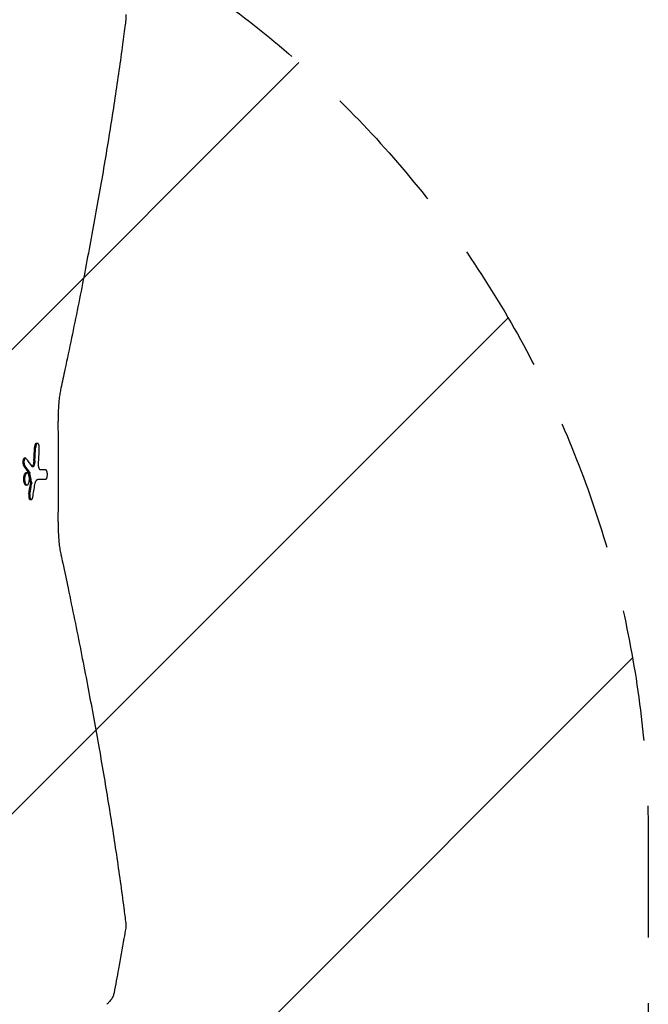
# Model space of a CAD drawing. Units: millimetres. Extents: x -2947 to 2947, y -3696 to 2553.
# Drawn here: x 1472 to 2080, y -515 to 437 of the extents above; entities that cross this region are included whole.
import ezdxf

# ---------------------------------------------------------------- set-up
doc = ezdxf.new("R2010")
doc.units = ezdxf.units.MM
doc.header["$LTSCALE"] = 20
doc.linetypes.add('HIDDEN', pattern=[9.525, 6.35, -3.175])
for name, color, linetype in [('2d', 230, 'Continuous'), ('EN-Free_Space', 10, 'HIDDEN'), ('EN-Free_Space_Hatch', 10, 'HIDDEN')]:
    doc.layers.add(name, color=color, linetype=linetype)

msp = doc.modelspace()

# ---------------------------------------------------------------- hatches: boundary and pattern name
at = {"layer": 'EN-Free_Space_Hatch'}
h = msp.add_hatch(dxfattribs=at)
h.set_pattern_fill('ANSI31', color=256, scale=100)
h.paths.add_polyline_path([(2080, -354, 0.414214), (1080, 646, 0.414214), (80, -354), (80, -2196.02, 0.414214), (1080, -3196.02, 0.414214), (2080, -2196.02)])

# ---------------------------------------------------------------- linework, layer by layer
at = {"layer": '2d'}
for p, q in [((1489.59, 27.19), (1488.52, 27.19)), ((1478.04, 12.77), (1476.98, 12.77)), ((1479.51, -1.46), (1478.43, -1.46)), ((1497.48, -7.61), (1496.41, -7.61)), ((1479.48, -13.12), (1478.4, -13.12)), ((1483.66, -27.19), (1482.58, -27.19))]:
    msp.add_line(p, q, dxfattribs=at)
msp.add_arc((-1309.55, 0), 2819.58, 359.00896, 0.99104, dxfattribs=at)
for centre, major_axis, ratio, start_param, end_param in [((-1309.55, 168.48), (-2800.2, 0), 0.987678, 3.084446, 3.089079), ((-1309.55, 168.48), (2801.27, 0), 0.987678, 6.226061, 6.230691), ((-1309.55, 161.03), (2804.47, 0), 0.988571, 6.227764, 6.232977), ((-1309.55, -445.33), (2958.67, 0), 0.462531, 0.335166, 0.341011), ((-1309.55, -457.63), (-2954.84, 0), 0.470327, 3.476733, 3.481447), ((-1309.55, -457.63), (2955.86, 0), 0.470327, 0.335021, 0.339733), ((-1309.55, 1.42), (3001, 0), 0.000064, 0.361501, 0.366077), ((-1309.55, -433.86), (-2831.86, 0), 0.898907, 3.308705, 3.312472), ((-1309.55, -433.86), (2832.92, 0), 0.898907, 0.167049, 0.170815), ((-1309.55, -7.67), (-2999.99, 0), 0.000064, 3.503221, 3.509196), ((-1309.55, -7.67), (3000.99, 0), 0.000064, 0.361502, 0.368448), ((-1309.55, 377.42), (-2823.77, 0), 0.928015, 2.988595, 2.992467), ((-1309.55, 377.42), (2824.83, 0), 0.928015, 6.130246, 6.134116), ((-1309.55, 385.52), (2829.78, 0), 0.922566, 6.125344, 6.130117), ((1565.05, -438), (9.92, 1.25), 0.751886, 6.283181, 6.283185)]:
    msp.add_ellipse(centre, major_axis=major_axis, ratio=ratio, start_param=start_param, end_param=end_param, dxfattribs=at)
for points, knots in [([(1574.86, 441.65), (1575.07, 440.41), (1575.14, 439.13), (1575.05, 437.49), (1575.02, 437.12), (1574.97, 436.75)], [0, 0, 0, 0, 4.173996, 4.173996, 5.389759, 5.389759, 5.389759, 5.389759]), ([(1574.97, 436.75), (1574.7, 434.56), (1574.42, 432.37), (1573.29, 423.58), (1572.41, 416.93), (1570.35, 401.7), (1569.15, 393.07), (1566.64, 375.65), (1565.34, 366.85), (1562.65, 349.08), (1561.25, 340.1), (1558.36, 321.98), (1556.87, 312.84), (1553.79, 294.39), (1552.2, 285.08), (1548.93, 266.31), (1547.25, 256.84), (1543.79, 237.74), (1542.02, 228.12), (1538.37, 208.71), (1536.51, 198.94), (1532.68, 179.23), (1530.72, 169.31), (1526.71, 149.31), (1524.65, 139.24), (1520.46, 118.96), (1518.32, 108.75), (1514.86, 92.48), (1513.57, 86.47), (1512.26, 80.44)], [0, 0, 0, 0, 10.000038, 10.000038, 40.001054, 40.001054, 78.177524, 78.177524, 116.339834, 116.339834, 154.513317, 154.513317, 192.686831, 192.686831, 230.841765, 230.841765, 269.005308, 269.005308, 307.178913, 307.178913, 345.333707, 345.333707, 383.494848, 383.494848, 421.673394, 421.673394, 459.833963, 459.833963, 482.083944, 482.083944, 482.083944, 482.083944]), ([(1512.26, 80.44), (1511.92, 78.85), (1511.6, 77.18), (1511.04, 73.69), (1510.79, 71.86), (1510.35, 68.07), (1510.17, 66.11), (1509.87, 62.06), (1509.76, 59.97), (1509.61, 55.73), (1509.58, 53.55), (1509.59, 50.51), (1509.6, 49.64), (1509.62, 48.77)], [0, 0, 0, 0, 6.060728, 6.060728, 12.186431, 12.186431, 18.439304, 18.439304, 24.82993, 24.82993, 31.353443, 31.353443, 33.967906, 33.967906, 33.967906, 33.967906]), ([(1488.52, 27.19), (1488.41, 27.19), (1488.29, 27.16), (1488.06, 27.04), (1487.95, 26.95), (1487.73, 26.71), (1487.62, 26.56), (1487.42, 26.21), (1487.33, 26.01), (1487.18, 25.6), (1487.11, 25.37), (1486.99, 24.88), (1486.94, 24.61), (1486.85, 24.05), (1486.82, 23.76), (1486.8, 23.41), (1486.8, 23.36), (1486.79, 23.3)], [14.383206, 14.383206, 14.383206, 14.383206, 15.315981, 15.315981, 16.248756, 16.248756, 17.181531, 17.181531, 18.114306, 18.114306, 18.97798, 18.97798, 19.841654, 19.841654, 20.705329, 20.705329, 20.860454, 20.860454, 20.860454, 20.860454]), ([(1491.39, 21.89), (1491.41, 22.2), (1491.41, 22.51), (1491.4, 23.13), (1491.37, 23.44), (1491.31, 24.04), (1491.27, 24.33), (1491.16, 24.89), (1491.09, 25.15), (1490.95, 25.63), (1490.86, 25.85), (1490.69, 26.24), (1490.59, 26.42), (1490.39, 26.71), (1490.29, 26.84), (1490.07, 27.03), (1489.96, 27.1), (1489.74, 27.18), (1489.62, 27.2), (1489.4, 27.17), (1489.29, 27.13), (1488.96, 26.93), (1488.75, 26.69), (1488.48, 26.16), (1488.39, 25.97), (1488.27, 25.64), (1488.24, 25.53), (1488.17, 25.29), (1488.13, 25.16), (1488.04, 24.77), (1487.99, 24.5), (1487.91, 23.92), (1487.88, 23.62), (1487.87, 23.3)], [0.0000002, 0.0000002, 0.0000002, 0.0000002, 0.00093161, 0.00093161, 0.00186302, 0.00186302, 0.00279444, 0.00279444, 0.00372585, 0.00372585, 0.00465726, 0.00465726, 0.00558867, 0.00558867, 0.00652008, 0.00652008, 0.00745149, 0.00745149, 0.00838291, 0.00838291, 0.00931432, 0.00931432, 0.01117714, 0.01117714, 0.01210855, 0.01210855, 0.01257426, 0.01257426, 0.01303997, 0.01303997, 0.01397138, 0.01397138, 0.01490279, 0.01490279, 0.01490279, 0.01490279]), ([(1476.98, 12.77), (1476.88, 12.77), (1476.78, 12.75), (1476.59, 12.65), (1476.49, 12.58), (1476.3, 12.38), (1476.21, 12.25), (1476.04, 11.96), (1475.96, 11.8), (1475.83, 11.46), (1475.77, 11.27), (1475.67, 10.87), (1475.62, 10.65), (1475.55, 10.19), (1475.52, 9.95), (1475.49, 9.47), (1475.48, 9.22), (1475.48, 8.75), (1475.49, 8.5), (1475.53, 8.02), (1475.56, 7.78), (1475.63, 7.32), (1475.68, 7.1), (1475.79, 6.7), (1475.85, 6.51), (1475.98, 6.17), (1476.06, 6), (1476.19, 5.78), (1476.24, 5.71), (1476.29, 5.64)], [11.849576, 11.849576, 11.849576, 11.849576, 12.620108, 12.620108, 13.39064, 13.39064, 14.161172, 14.161172, 14.931704, 14.931704, 15.641884, 15.641884, 16.352064, 16.352064, 17.062244, 17.062244, 17.772424, 17.772424, 18.483115, 18.483115, 19.193806, 19.193806, 19.904496, 19.904496, 20.615187, 20.615187, 21.386236, 21.386236, 21.804618, 21.804618, 21.804618, 21.804618]), ([(1478.75, 12.34), (1478.67, 12.45), (1478.58, 12.54), (1478.39, 12.68), (1478.3, 12.73), (1478.11, 12.78), (1478.01, 12.78), (1477.83, 12.74), (1477.73, 12.69), (1477.55, 12.56), (1477.46, 12.47), (1477.29, 12.26), (1477.21, 12.13), (1477.05, 11.82), (1476.98, 11.66), (1476.85, 11.28), (1476.8, 11.08), (1476.7, 10.64), (1476.66, 10.41), (1476.6, 9.92), (1476.57, 9.67), (1476.55, 9.16), (1476.55, 8.91), (1476.57, 8.39), (1476.59, 8.14), (1476.65, 7.65), (1476.69, 7.41), (1476.79, 6.97), (1476.85, 6.76), (1476.97, 6.38), (1477.04, 6.2), (1477.2, 5.89), (1477.28, 5.76), (1477.37, 5.64)], [0.00000024, 0.00000024, 0.00000024, 0.00000024, 0.00076562, 0.00076562, 0.001531, 0.001531, 0.00229639, 0.00229639, 0.00306177, 0.00306177, 0.00382716, 0.00382716, 0.00459254, 0.00459254, 0.00535793, 0.00535793, 0.00612331, 0.00612331, 0.00688869, 0.00688869, 0.00765408, 0.00765408, 0.00841946, 0.00841946, 0.00918485, 0.00918485, 0.00995023, 0.00995023, 0.01071562, 0.01071562, 0.011481, 0.011481, 0.01224638, 0.01224638, 0.01224638, 0.01224638]), ([(1486.08, 10.51), (1486.08, 10.43), (1486.07, 10.35), (1486.03, 9.74), (1485.97, 9.2), (1485.83, 8.18), (1485.74, 7.68), (1485.52, 6.76), (1485.4, 6.33), (1485.23, 5.8), (1485.18, 5.65), (1485.12, 5.5)], [14.283194, 14.283194, 14.283194, 14.283194, 14.514799, 14.514799, 16.072996, 16.072996, 17.631192, 17.631192, 19.189388, 19.189388, 19.801707, 19.801707, 19.801707, 19.801707]), ([(1487.16, 10.51), (1487.1, 9.55), (1486.99, 8.65), (1486.74, 7.37), (1486.65, 6.96), (1486.44, 6.2), (1486.32, 5.84), (1486.19, 5.5)], [0.0000002, 0.0000002, 0.0000002, 0.0000002, 0.002872535, 0.002872535, 0.004308703, 0.004308703, 0.00574487, 0.00574487, 0.00574487, 0.00574487]), ([(1485.16, 4.38), (1485.04, 4.38), (1484.93, 4.41), (1484.7, 4.55), (1484.59, 4.66), (1484.49, 4.8)], [0.003126737, 0.003126737, 0.003126737, 0.003126737, 0.00407095, 0.00407095, 0.005015163, 0.005015163, 0.005015163, 0.005015163]), ([(1485.12, 5.5), (1485.12, 5.5), (1485.12, 5.5), (1485.05, 5.32), (1484.98, 5.16), (1484.82, 4.88), (1484.73, 4.76), (1484.64, 4.65), (1484.63, 4.65), (1484.62, 4.64)], [-3.012654, -3.012654, -3.012654, -3.012654, -3.003705, -3.003705, -2.252778, -2.252778, -1.501852, -1.501852, -1.441335, -1.441335, -1.441335, -1.441335]), ([(1486.19, 5.5), (1486.13, 5.32), (1486.05, 5.16), (1485.89, 4.88), (1485.81, 4.76), (1485.63, 4.57), (1485.54, 4.5), (1485.35, 4.4), (1485.25, 4.38), (1485.16, 4.38)], [0.000000284, 0.000000284, 0.000000284, 0.000000284, 0.000781897, 0.000781897, 0.00156351, 0.00156351, 0.002345124, 0.002345124, 0.003126737, 0.003126737, 0.003126737, 0.003126737]), ([(1492.6, 1.48), (1492.46, 1.48), (1492.33, 1.52), (1492.13, 1.63), (1492.06, 1.68), (1491.93, 1.79), (1491.86, 1.86), (1491.67, 2.08), (1491.55, 2.26), (1491.32, 2.69), (1491.21, 2.94), (1491.02, 3.49), (1490.94, 3.79), (1490.83, 4.29), (1490.8, 4.46), (1490.74, 4.81), (1490.71, 4.99), (1490.67, 5.35), (1490.65, 5.54), (1490.62, 5.92), (1490.61, 6.11), (1490.6, 6.69), (1490.6, 7.07), (1490.62, 7.46)], [0.000000211, 0.000000211, 0.000000211, 0.000000211, 0.001148183, 0.001148183, 0.001722169, 0.001722169, 0.002296154, 0.002296154, 0.003444126, 0.003444126, 0.004592098, 0.004592098, 0.005740069, 0.005740069, 0.006314055, 0.006314055, 0.006888041, 0.006888041, 0.007462026, 0.007462026, 0.008036012, 0.008036012, 0.009183984, 0.009183984, 0.009183984, 0.009183984]), ([(1497.48, -7.61), (1497.64, -7.61), (1497.8, -7.55), (1498.03, -7.37), (1498.1, -7.3), (1498.25, -7.13), (1498.32, -7.03), (1498.46, -6.8), (1498.52, -6.68), (1498.65, -6.4), (1498.71, -6.25), (1498.82, -5.92), (1498.87, -5.75), (1498.96, -5.38), (1499, -5.19), (1499.11, -4.59), (1499.16, -4.16), (1499.21, -3.26), (1499.21, -2.81), (1499.17, -2.14), (1499.15, -1.92), (1499.1, -1.5), (1499.07, -1.29), (1499, -0.89), (1498.96, -0.7), (1498.86, -0.33), (1498.81, -0.16), (1498.76, 0)], [0.00000052, 0.00000052, 0.00000052, 0.00000052, 0.00134158, 0.00134158, 0.00201211, 0.00201211, 0.00268264, 0.00268264, 0.00335317, 0.00335317, 0.00402369, 0.00402369, 0.00469422, 0.00469422, 0.00536475, 0.00536475, 0.00670581, 0.00670581, 0.00804687, 0.00804687, 0.0087174, 0.0087174, 0.00938793, 0.00938793, 0.01005846, 0.01005846, 0.01072899, 0.01072899, 0.01072899, 0.01072899]), ([(1498.76, 0), (1498.72, 0.12), (1498.67, 0.23), (1498.58, 0.45), (1498.54, 0.54), (1498.39, 0.82), (1498.29, 0.98), (1498.07, 1.23), (1497.96, 1.32), (1497.73, 1.45), (1497.61, 1.48), (1497.49, 1.48)], [0.010728988, 0.010728988, 0.010728988, 0.010728988, 0.011223967, 0.011223967, 0.011718946, 0.011718946, 0.012708904, 0.012708904, 0.013698862, 0.013698862, 0.014688821, 0.014688821, 0.014688821, 0.014688821]), ([(1478.43, -1.46), (1478.28, -1.46), (1478.12, -1.5), (1477.76, -1.69), (1477.56, -1.86), (1477.19, -2.33), (1477.02, -2.63), (1476.71, -3.34), (1476.57, -3.75), (1476.41, -4.4), (1476.36, -4.62), (1476.27, -5.09), (1476.23, -5.34), (1476.17, -5.85), (1476.15, -6.11), (1476.11, -6.63), (1476.1, -6.89), (1476.1, -7.38), (1476.1, -7.64), (1476.12, -8.16), (1476.14, -8.42), (1476.19, -8.94), (1476.22, -9.19), (1476.29, -9.67), (1476.34, -9.9), (1476.48, -10.57), (1476.61, -11), (1476.9, -11.75), (1477.06, -12.07), (1477.42, -12.6), (1477.61, -12.8), (1478, -13.06), (1478.21, -13.12), (1478.4, -13.12)], [6.716578, 6.716578, 6.716578, 6.716578, 7.978665, 7.978665, 9.581204, 9.581204, 11.183743, 11.183743, 12.786282, 12.786282, 13.530093, 13.530093, 14.273903, 14.273903, 15.017713, 15.017713, 15.761524, 15.761524, 16.501832, 16.501832, 17.24214, 17.24214, 17.982447, 17.982447, 18.722755, 18.722755, 20.320787, 20.320787, 21.918818, 21.918818, 23.51685, 23.51685, 25.114881, 25.114881, 25.114881, 25.114881]), ([(1479.51, -1.46), (1479.21, -1.46), (1478.93, -1.6), (1478.51, -2.01), (1478.38, -2.18), (1478.19, -2.49), (1478.13, -2.59), (1478.01, -2.83), (1477.95, -2.96), (1477.79, -3.35), (1477.69, -3.64), (1477.56, -4.12), (1477.51, -4.28), (1477.44, -4.62), (1477.4, -4.8), (1477.31, -5.34), (1477.26, -5.71), (1477.21, -6.29), (1477.2, -6.49), (1477.18, -6.88), (1477.18, -7.08), (1477.17, -7.67), (1477.19, -8.07), (1477.25, -8.85), (1477.3, -9.23), (1477.42, -9.94), (1477.49, -10.29), (1477.67, -10.93), (1477.76, -11.22), (1477.98, -11.75), (1478.1, -11.99), (1478.29, -12.29), (1478.35, -12.39), (1478.48, -12.56), (1478.55, -12.64), (1478.76, -12.85), (1478.9, -12.95), (1479.18, -13.09), (1479.33, -13.12), (1479.48, -13.12)], [0.01347204, 0.01347204, 0.01347204, 0.01347204, 0.01584041, 0.01584041, 0.0170246, 0.0170246, 0.01761669, 0.01761669, 0.01820878, 0.01820878, 0.01939297, 0.01939297, 0.01998506, 0.01998506, 0.02057715, 0.02057715, 0.02176134, 0.02176134, 0.02235343, 0.02235343, 0.02294552, 0.02294552, 0.02412971, 0.02412971, 0.0253139, 0.0253139, 0.02649808, 0.02649808, 0.02768227, 0.02768227, 0.02886645, 0.02886645, 0.02945854, 0.02945854, 0.03005064, 0.03005064, 0.03123482, 0.03123482, 0.03241901, 0.03241901, 0.03241901, 0.03241901]), ([(1479.48, -13.12), (1479.62, -13.12), (1479.77, -13.09), (1480.06, -12.95), (1480.2, -12.85), (1480.47, -12.57), (1480.61, -12.4), (1480.8, -12.1), (1480.86, -11.99), (1480.98, -11.75), (1481.03, -11.63), (1481.2, -11.23), (1481.3, -10.93), (1481.48, -10.3), (1481.55, -9.96), (1481.65, -9.42), (1481.67, -9.23), (1481.72, -8.86), (1481.76, -8.48), (1481.79, -8.09), (1481.8, -7.69), (1481.81, -7.49), (1481.81, -6.9), (1481.8, -6.5), (1481.73, -5.73), (1481.69, -5.35), (1481.57, -4.63), (1481.49, -4.29), (1481.32, -3.65), (1481.22, -3.36), (1481, -2.83), (1480.89, -2.59), (1480.64, -2.18), (1480.5, -2.01), (1480.3, -1.81), (1480.23, -1.74), (1480.09, -1.64), (1480.02, -1.6), (1479.8, -1.49), (1479.66, -1.46), (1479.51, -1.46)], [0.03241901, 0.03241901, 0.03241901, 0.03241901, 0.03360284, 0.03360284, 0.03478667, 0.03478667, 0.0359705, 0.0359705, 0.03656242, 0.03656242, 0.03715433, 0.03715433, 0.03833816, 0.03833816, 0.039522, 0.039522, 0.04011391, 0.04011391, 0.04070583, 0.04129774, 0.04129774, 0.04188966, 0.04188966, 0.04307349, 0.04307349, 0.04425732, 0.04425732, 0.04544115, 0.04544115, 0.04662498, 0.04662498, 0.04780881, 0.04780881, 0.04899265, 0.04899265, 0.04958456, 0.04958456, 0.05017648, 0.05017648, 0.05136031, 0.05136031, 0.05136031, 0.05136031]), ([(1480.9, -0.54), (1480.94, -0.59), (1480.97, -0.65), (1481.03, -0.8), (1481.05, -0.89), (1481.07, -0.99)], [3.6592189, 3.6592189, 3.6592189, 3.6592189, 3.9753787, 3.9753787, 4.2916811, 4.2916811, 4.2916811, 4.2916811]), ([(1487.15, -12.54), (1487.28, -11.78), (1487.44, -11.09), (1487.75, -10.17), (1487.86, -9.89), (1488.09, -9.36), (1488.21, -9.13), (1488.46, -8.7), (1488.6, -8.51), (1488.87, -8.18), (1489.01, -8.05), (1489.3, -7.83), (1489.45, -7.74), (1489.74, -7.63), (1489.89, -7.6), (1490.04, -7.6)], [0.000000216, 0.000000216, 0.000000216, 0.000000216, 0.002456614, 0.002456614, 0.003684812, 0.003684812, 0.004913011, 0.004913011, 0.00614121, 0.00614121, 0.007369409, 0.007369409, 0.008597608, 0.008597608, 0.009825807, 0.009825807, 0.009825807, 0.009825807]), ([(1482.87, -10.44), (1482.87, -10.47), (1482.88, -10.51), (1482.9, -10.66), (1482.91, -10.77), (1482.93, -11.01), (1482.94, -11.12), (1482.93, -11.35), (1482.93, -11.47), (1482.91, -11.7), (1482.9, -11.81), (1482.88, -11.92)], [7.76154, 7.76154, 7.76154, 7.76154, 7.874196, 7.874196, 8.216553, 8.216553, 8.55891, 8.55891, 8.901569, 8.901569, 9.231538, 9.231538, 9.231538, 9.231538]), ([(1483.94, -10.44), (1483.96, -10.55), (1483.98, -10.67), (1484, -10.92), (1484.01, -11.05), (1484.01, -11.43), (1483.99, -11.68), (1483.96, -11.92)], [0.000000223, 0.000000223, 0.000000223, 0.000000223, 0.000380702, 0.000380702, 0.000761181, 0.000761181, 0.001522139, 0.001522139, 0.001522139, 0.001522139]), ([(1481.24, -21.95), (1481.2, -22.17), (1481.17, -22.41), (1481.13, -22.89), (1481.12, -23.13), (1481.11, -23.61), (1481.12, -23.86), (1481.15, -24.35), (1481.18, -24.59), (1481.25, -25.05), (1481.3, -25.27), (1481.4, -25.68), (1481.46, -25.87), (1481.58, -26.21), (1481.66, -26.38), (1481.82, -26.67), (1481.91, -26.79), (1482.1, -26.99), (1482.2, -27.07), (1482.39, -27.17), (1482.49, -27.19), (1482.58, -27.19)], [-7.367665, -7.367665, -7.367665, -7.367665, -6.677631, -6.677631, -5.96075, -5.96075, -5.245188, -5.245188, -4.529626, -4.529626, -3.814063, -3.814063, -3.098501, -3.098501, -2.323876, -2.323876, -1.549251, -1.549251, -0.774625, -0.774625, 0, 0, 0, 0]), ([(1482.31, -21.95), (1482.26, -22.25), (1482.23, -22.55), (1482.2, -23.03), (1482.19, -23.19), (1482.19, -23.51), (1482.19, -23.67), (1482.21, -24.14), (1482.24, -24.46), (1482.3, -24.9), (1482.33, -25.04), (1482.38, -25.32), (1482.41, -25.46), (1482.52, -25.84), (1482.6, -26.07), (1482.78, -26.47), (1482.88, -26.64), (1483.09, -26.91), (1483.2, -27.02), (1483.42, -27.15), (1483.54, -27.19), (1483.66, -27.19)], [0.000000215, 0.000000215, 0.000000215, 0.000000215, 0.000955259, 0.000955259, 0.001432782, 0.001432782, 0.001910304, 0.001910304, 0.002865348, 0.002865348, 0.00334287, 0.00334287, 0.003820392, 0.003820392, 0.004775437, 0.004775437, 0.005730481, 0.005730481, 0.006685526, 0.006685526, 0.00764057, 0.00764057, 0.00764057, 0.00764057]), ([(1483.66, -27.19), (1483.8, -27.19), (1483.94, -27.14), (1484.15, -26.98), (1484.22, -26.92), (1484.35, -26.76), (1484.42, -26.67), (1484.54, -26.47), (1484.6, -26.36), (1484.71, -26.11), (1484.77, -25.97), (1484.87, -25.68), (1484.91, -25.53), (1484.99, -25.2), (1485.03, -25.03), (1485.06, -24.84)], [0.00764057, 0.00764057, 0.00764057, 0.00764057, 0.008813127, 0.008813127, 0.009399406, 0.009399406, 0.009985685, 0.009985685, 0.010571963, 0.010571963, 0.011158242, 0.011158242, 0.011744521, 0.011744521, 0.012330799, 0.012330799, 0.012330799, 0.012330799]), ([(1509.62, -48.77), (1509.58, -51.02), (1509.58, -53.28), (1509.67, -57.75), (1509.76, -59.96), (1510.02, -64.27), (1510.19, -66.37), (1510.6, -70.41), (1510.85, -72.35), (1511.41, -76.06), (1511.72, -77.83), (1512.13, -79.82), (1512.2, -80.13), (1512.26, -80.44)], [0, 0, 0, 0, 6.764713, 6.764713, 13.493829, 13.493829, 20.073632, 20.073632, 26.506011, 26.506011, 32.797731, 32.797731, 33.965702, 33.965702, 33.965702, 33.965702]), ([(1512.26, -80.44), (1512.85, -83.15), (1513.43, -85.86), (1515.75, -96.67), (1517.47, -104.74), (1521.3, -122.98), (1523.4, -133.13), (1527.51, -153.28), (1529.52, -163.28), (1533.45, -183.14), (1535.36, -193), (1539.11, -212.57), (1540.93, -222.28), (1544.49, -241.54), (1546.22, -251.09), (1549.59, -270.04), (1551.23, -279.43), (1554.41, -298.06), (1555.95, -307.29), (1558.94, -325.59), (1560.39, -334.65), (1563.19, -352.61), (1564.54, -361.5), (1567.15, -379.11), (1568.4, -387.83), (1570.82, -405.09), (1571.97, -413.62), (1573.73, -426.99), (1574.36, -431.89), (1574.97, -436.75)], [0.000005, 0.000005, 0.000005, 0.000005, 10.000038, 10.000038, 40.001055, 40.001055, 78.175418, 78.175418, 116.334528, 116.334528, 154.502768, 154.502768, 192.67752, 192.67752, 230.832383, 230.832383, 268.993331, 268.993331, 307.168524, 307.168524, 345.324699, 345.324699, 383.484837, 383.484837, 421.66574, 421.66574, 459.830487, 459.830487, 482.08395, 482.08395, 482.08395, 482.08395]), ([(1574.97, -436.75), (1575.12, -437.92), (1575.13, -439.11), (1574.99, -440.74), (1574.93, -441.2), (1574.86, -441.65)], [0, 0, 0, 0, 3.864943, 3.864943, 5.390598, 5.390598, 5.390598, 5.390598]), ([(1574.86, -441.65), (1574.3, -444.93), (1573.75, -448.21), (1571.49, -461.33), (1569.75, -471.15), (1566.54, -488.63), (1565.11, -496.28), (1563.64, -503.93)], [0, 0, 0, 0, 10.000018, 10.000018, 40.000495, 40.000495, 63.41041, 63.41041, 63.41041, 63.41041]), ([(1563.63, -503.94), (1563.42, -505.08), (1563.07, -506.2), (1562.14, -508.36), (1561.56, -509.42), (1560.15, -511.48), (1559.31, -512.48), (1557.8, -514), (1557.17, -514.56), (1556.5, -515.1)], [0, 0, 0, 0, 3.829289, 3.829289, 7.838224, 7.838224, 12.13217, 12.13217, 14.89011, 14.89011, 14.89011, 14.89011])]:
    msp.add_open_spline(points, degree=3, knots=knots, dxfattribs=at)
for points in [[(1481.98, -0.54), (1482.05, -0.64), (1482.11, -0.79), (1482.15, -0.99)], [(1496.41, -7.61), (1496.41, -7.61), (1496.41, -7.61), (1496.41, -7.61)], [(1574.86, -441.65), (1574.86, -441.64), (1574.86, -441.62), (1574.86, -441.6)], [(1563.64, -503.89), (1563.64, -503.91), (1563.64, -503.93), (1563.63, -503.94)]]:
    msp.add_open_spline(points, degree=3, dxfattribs=at)
at = {"layer": 'EN-Free_Space', "flags": 128}
msp.add_lwpolyline([(80, -2196.02), (80, -354, -0.414214), (1080, 646, -0.414214), (2080, -354), (2080, -2196.02, -0.414214), (1080, -3196.02, -0.414214)], format="xyb", close=True, dxfattribs=at)

doc.saveas('drawing.dxf')
